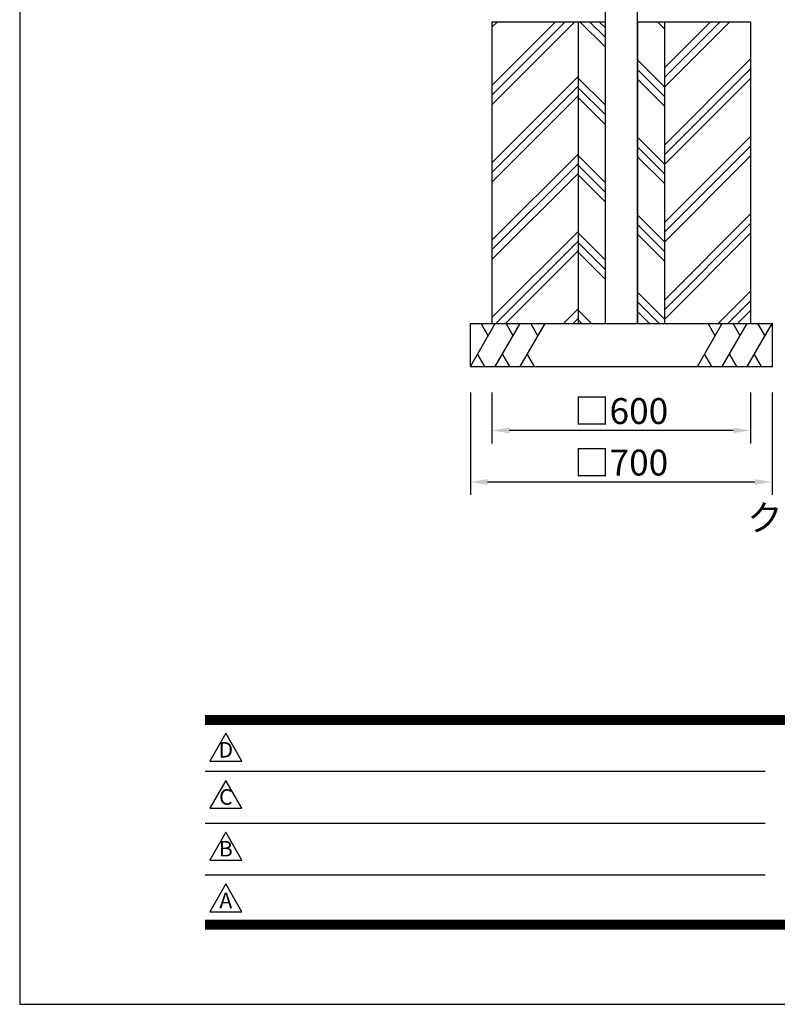
# Model space of a CAD drawing. Extents: x 0 to 8400, y 0 to 5940.
# Drawn here: x 0 to 1758, y 0 to 2284 of the extents above; entities that cross this region are included whole.
import ezdxf
from ezdxf.enums import TextEntityAlignment as Align

# ---------------------------------------------------------------- set-up
doc = ezdxf.new("R2010")
doc.units = 0
doc.header["$LTSCALE"] = 6
doc.layers.get('0').update_dxf_attribs({"linetype": 'CONTINUOUS'})
doc.layers.get('DEFPOINTS').update_dxf_attribs({"linetype": 'CONTINUOUS'})
for name, color, linetype in [('P001', 131, 'CONTINUOUS'), ('P019', 71, 'CONTINUOUS'), ('P919', 75, 'CONTINUOUS'), ('P_2DIM', 6, 'CONTINUOUS'), ('P_5DRAWFRAME', 104, 'CONTINUOUS')]:
    doc.layers.add(name, color=color, linetype=linetype)
doc.styles.add('BIGFONT', font='simplex.shx', dxfattribs={"bigfont": 'bigfont.shx'})
doc.dimstyles.new('DIMBIGFONT$0', dxfattribs={"dimtxt": 3, "dimasz": 2, "dimexe": 1.5, "dimexo": 3, "dimgap": 0.75, "dimtad": 1, "dimdec": 1, "dimdsep": 46, "dimtxsty": 'BIGFONT', "dimcen": 0, "dimclrt": 230, "dimadec": 0, "dimazin": 0, "dimtfac": 0.6, "dimtdec": 1, "dimtmove": 2, "dimatfit": 3, "dimldrblk": 'DOT', "dimfxl": 0, "dimtvp": 1, "dimtolj": 1, "dimarcsym": 0})

# ---------------------------------------------------------------- blocks, each defined once
blk = doc.blocks.new('DFP3')
at = {"color": 0}
for p, q in [((21.5, 33.5), (408, 33.5)), ((21.5, 33.44999999999982), (408, 33.44999999999982)), ((21.5, 33.40000000000009), (408, 33.40000000000009)), ((21.5, 33.34999999999991), (408, 33.34999999999991)), ((21.5, 33.30000000000018), (408, 33.30000000000018)), ((21.5, 33.25), (408, 33.25)), ((21.5, 33.19999999999982), (408, 33.19999999999982)), ((21.5, 33.15000000000009), (408, 33.15000000000009)), ((21.5, 33.09999999999991), (408, 33.09999999999991)), ((21.5, 33.05000000000018), (408, 33.05000000000018)), ((21.5, 33), (408, 33)), ((21.5, 32.94999999999982), (408, 32.94999999999982)), ((21.5, 32.90000000000009), (408, 32.90000000000009)), ((21.5, 32.84999999999991), (408, 32.84999999999991)), ((21.5, 32.80000000000018), (408, 32.80000000000018)), ((21.5, 32.75), (408, 32.75)), ((21.5, 32.69999999999982), (408, 32.69999999999982)), ((21.5, 32.65000000000009), (408, 32.65000000000009)), ((21.5, 32.59999999999991), (408, 32.59999999999991)), ((21.5, 32.55000000000018), (408, 32.55000000000018)), ((21.5, 32.5), (408, 32.5)), ((21.5, 27.02500000000009), (86.5, 27.02500000000009)), ((21.5, 21.02500000000009), (86.5, 21.02500000000009)), ((21.5, 15.02500000000009), (86.5, 15.02500000000009)), ((21.5, 9.75), (408, 9.75)), ((21.5, 9.699999999999818), (408, 9.699999999999818)), ((21.5, 9.650000000000091), (408, 9.650000000000091)), ((21.5, 9.599999999999909), (408, 9.599999999999909)), ((21.5, 9.550000000000182), (408, 9.550000000000182)), ((21.5, 9.5), (408, 9.5)), ((21.5, 9.449999999999818), (408, 9.449999999999818)), ((21.5, 9.400000000000091), (408, 9.400000000000091)), ((21.5, 9.349999999999909), (408, 9.349999999999909)), ((21.5, 9.300000000000182), (408, 9.300000000000182)), ((21.5, 9.25), (408, 9.25)), ((21.5, 9.199999999999818), (408, 9.199999999999818)), ((21.5, 9.150000000000091), (408, 9.150000000000091)), ((21.5, 9.099999999999909), (408, 9.099999999999909)), ((21.5, 9.050000000000182), (408, 9.050000000000182)), ((21.5, 9), (408, 9)), ((21.5, 8.949999999999818), (408, 8.949999999999818)), ((21.5, 8.900000000000091), (408, 8.900000000000091)), ((21.5, 8.849999999999909), (408, 8.849999999999909)), ((21.5, 8.800000000000182), (408, 8.800000000000182)), ((21.5, 8.75), (408, 8.75))]:
    blk.add_line(p, q, dxfattribs=at)
for points in [[(23.91470288034736, 31.44768728129046), (22.04408800817297, 28.20768728129046), (25.78531775252175, 28.20768728129046)], [(23.91470288034736, 25.97268728129055), (22.04408800817297, 22.73268728129055), (25.78531775252175, 22.73268728129055)], [(23.91470288034736, 19.97268728129055), (22.04408800817297, 16.73268728129055), (25.78531775252175, 16.73268728129055)], [(23.91470288034736, 13.97268728129055), (22.04408800817297, 10.73268728129055), (25.78531775252175, 10.73268728129055)]]:
    blk.add_lwpolyline(points, close=True)
at = {"layer": 'DEFPOINTS', "color": 0}
for p, q in [((0, 297), (0, 0)), ((0, 0), (420, 0))]:
    blk.add_line(p, q, dxfattribs=at)
at = {"style": 'BIGFONT'}
for s, p in [('D', (23.91470288034736, 29.28768728129046)), ('C', (23.91470288034736, 23.81268728129055)), ('B', (23.91470288034736, 17.81268728129055)), ('A', (23.91470288034736, 11.81268728129055))]:
    blk.add_text(s, height=1.8, dxfattribs=at).set_placement(p, align=Align.MIDDLE)
at = {"color": 83, "style": 'BIGFONT'}
for tag, height, p in [('PROJECT1', 4, (283.3767781158953, 25.59552576656833)), ('DATE', 3, (344.6767368508332, 25.84170330022686)), ('SCALE', 3, (379.6767368508332, 25.84170330022687)), ('PROJECT2', 4, (284.2017368508333, 17.84170330022687)), ('PROJECT3', 4, (284.2017368508333, 10.56670330022678)), ('DWGNO', 3, (358.6767368508332, 10.56670330022678))]:
    blk.add_attdef(tag, text='', height=height, dxfattribs=at).set_placement(p, align=Align.BOTTOM_CENTER)
at = {"color": 83, "style": 'BIGFONT', "flags": 8}
for tag, p in [('REV04', (27.26401421759988, 27.96269714661775)), ('REV03', (27.26401421759988, 22.48769714661784)), ('REV02', (27.26401421759988, 16.48769714661784)), ('REV01', (27.26401421759988, 11.30342510533432))]:
    blk.add_attdef(tag, text='', height=2, dxfattribs=at).set_placement(p, align=Align.BOTTOM_LEFT)
for tag, p in [('R4D', (93.12203381809525, 27.96269714661776)), ('R4C', (102.2470088180952, 27.96269714661776)), ('R4A', (111.3720088180952, 27.96269714661776)), ('R3D', (93.12203381809525, 22.48769714661785)), ('R3C', (102.2470088180952, 22.48769714661785)), ('R3A', (111.3720088180952, 22.48769714661785)), ('R2D', (93.12203381809525, 16.48769714661785)), ('R2C', (102.2470088180952, 16.48769714661785)), ('R2A', (111.3720088180952, 16.48769714661785)), ('R1D', (93.12203381809525, 11.30342510533433)), ('R1C', (102.2470088180952, 11.30342510533433)), ('R1A', (111.3720088180952, 11.30342510533433))]:
    blk.add_attdef(tag, text='', height=2, dxfattribs=at).set_placement(p, align=Align.BOTTOM_CENTER)
at = {"color": 0, "style": 'BIGFONT', "flags": 2}
blk.add_attdef('FILENAME', (116.5589766168014, 10.91659009827561), '', height=1, dxfattribs=at)
blk = doc.blocks.new('*D44')
at = {"layer": 'DEFPOINTS', "color": 0}
for p in [(1045.762982113079, 1479.111214922935), (1745.762982113079, 1479.111214922935), (1745.762982113079, 1211.580742924039)]:
    blk.add_point(p, dxfattribs=at)
at = {"layer": 'P_2DIM', "color": 0, "lineweight": -2}
for p, q in [((1045.762982113079, 1419.111214922935), (1045.762982113079, 1181.580742924039)), ((1745.762982113079, 1419.111214922935), (1745.762982113079, 1181.580742924039)), ((1085.762982113079, 1211.580742924039), (1705.762982113079, 1211.580742924039))]:
    blk.add_line(p, q, dxfattribs=at)
at = {"layer": 'P_2DIM', "color": 0}
for points in [[(1085.762982113079, 1218.247409590706), (1085.762982113079, 1204.914076257372), (1045.762982113079, 1211.580742924039)], [(1705.762982113079, 1218.247409590706), (1705.762982113079, 1204.914076257372), (1745.762982113079, 1211.580742924039)]]:
    blk.add_solid(points, dxfattribs=at)
at = {"layer": 'P_2DIM', "color": 230, "insert": (1395.762982113079, 1256.580742924039), "char_height": 60, "attachment_point": 5, "style": 'BIGFONT'}
blk.add_mtext('\\A1;□700', dxfattribs=at)
blk = doc.blocks.new('_DOT')
at = {"color": 0, "linetype": 'ByBlock'}
blk.add_line((-0.5, 0), (-1, 0), dxfattribs=at)
at = {"color": 0, "linetype": 'ByBlock', "const_width": 0.5}
blk.add_lwpolyline([(-0.25, 0, 1), (0.25, 0, 1)], format="xyb", close=True, dxfattribs=at)
blk = doc.blocks.new('*D45')
at = {"layer": 'DEFPOINTS', "color": 0}
for p in [(1095.762982113079, 1479.111214922935), (1695.762982113079, 1479.111214922935), (1095.762982113079, 1331.158191097753)]:
    blk.add_point(p, dxfattribs=at)
at = {"layer": 'P_2DIM', "color": 0, "lineweight": -2}
for p, q in [((1095.762982113079, 1419.111214922935), (1095.762982113079, 1301.158191097753)), ((1695.762982113079, 1419.111214922935), (1695.762982113079, 1301.158191097753)), ((1655.762982113079, 1331.158191097753), (1135.762982113079, 1331.158191097753))]:
    blk.add_line(p, q, dxfattribs=at)
at = {"layer": 'P_2DIM', "color": 0}
for points in [[(1135.762982113079, 1337.824857764419), (1135.762982113079, 1324.491524431086), (1095.762982113079, 1331.158191097753)], [(1655.762982113079, 1337.824857764419), (1655.762982113079, 1324.491524431086), (1695.762982113079, 1331.158191097753)]]:
    blk.add_solid(points, dxfattribs=at)
at = {"layer": 'P_2DIM', "color": 230, "insert": (1395.762982113079, 1376.158191097753), "char_height": 60, "attachment_point": 5, "style": 'BIGFONT'}
blk.add_mtext('\\A1;□600', dxfattribs=at)

msp = doc.modelspace()

# ---------------------------------------------------------------- hatches: boundary and pattern name
at = {"layer": 'P919'}
h = msp.add_hatch(dxfattribs=at)
h.set_pattern_fill('PLAST', color=256, scale=20, angle=45, style=0)
h.set_pattern_definition([(45, (-300.0000000001492, 3025.766828467205), (-89.80256121069152, 89.80256121069154), []), (45, (-311.2253201514856, 3036.992148618541), (-89.80256121069152, 89.80256121069154), []), (45, (-322.450640302822, 3048.217468769878), (-89.80256121069152, 89.80256121069154), [])])
h.paths.add_polyline_path([(1695.762982113079, 2279.111214922935), (1495.762982113079, 2279.111214922935), (1495.762982113079, 1579.111214922935), (1695.762982113079, 1579.111214922935)])
h.paths.add_polyline_path([(1295.762982113079, 2279.111214922935), (1095.762982113079, 2279.111214922935), (1095.762982113079, 1579.111214922935), (1295.76298211308, 1579.111214922935)])
h = msp.add_hatch(dxfattribs=at)
h.set_pattern_fill('PLAST', color=256, scale=20, angle=135, style=0)
h.set_pattern_definition([(135, (-300.0000000001492, 3025.766828467205), (-89.80256121069154, -89.80256121069152), []), (135, (-311.2253201514856, 3014.541508315868), (-89.80256121069154, -89.80256121069152), []), (135, (-322.450640302822, 3003.316188164531), (-89.80256121069154, -89.80256121069152), [])])
h.paths.add_polyline_path([(1495.762982113079, 2279.111214922935), (1433.262976419686, 2279.111214922935), (1433.262976419686, 1579.111214922935), (1495.762982113079, 1579.111214922935)])
h.paths.add_polyline_path([(1358.262976419687, 2279.111214922935), (1295.76298211308, 2279.111214922935), (1295.762982113079, 1579.111214922935), (1358.262976419686, 1579.111214922935)])

# ---------------------------------------------------------------- linework, layer by layer
at = {"layer": 'P001'}
for p, q in [((1358.262976419832, 4434.111214927954), (1358.262976419832, 1579.111214922934)), ((1433.262976419832, 1579.111214922934), (1433.262976419832, 4434.111214927954)), ((1358.262976419686, 1579.111214922935), (1433.262976419832, 1579.111214922935)), ((1358.262976419686, 1579.111214922934), (1433.262976419832, 1579.111214922934))]:
    msp.add_line(p, q, dxfattribs=at)
at = {"layer": 'P019'}
for p, q in [((1095.762982113079, 2279.111214922935), (1095.762982113079, 1579.111214922935)), ((1095.762982113079, 2279.111214922935), (1358.262976419686, 2279.111214922935)), ((1295.762982113079, 2279.111214922935), (1295.762982113079, 1579.111214922935)), ((1358.262976419686, 2279.111214922935), (1358.262976419686, 1579.111214922935)), ((1433.262976419686, 2279.111214922935), (1433.262976419686, 1579.111214922935)), ((1433.262976419686, 2279.111214922935), (1695.762982113079, 2279.111214922935)), ((1495.762982113079, 2279.111214922935), (1495.762982113079, 1579.111214922935)), ((1695.762982113079, 2279.111214922935), (1695.762982113079, 1579.111214922935)), ((1045.762982113079, 1579.111214922935), (1745.762982113079, 1579.111214922935)), ((1045.762982113079, 1479.111214922935), (1045.762982113079, 1579.111214922935)), ((1745.762982113079, 1579.111214922935), (1745.762982113079, 1479.111214922935)), ((1045.762982113079, 1479.111214922935), (1745.762982113079, 1479.111214922935))]:
    msp.add_line(p, q, dxfattribs=at)
at = {"layer": 'P019', "linetype": 'ByBlock'}
for p in [(1745.762982113079, 1579.111214922935), (1745.762982113079, 1479.111214922935)]:
    msp.add_point(p, dxfattribs=at)
at = {"layer": 'P919'}
for p, q in [((1045.762982113079, 1479.111214922935), (1103.498009032042, 1579.111214922935)), ((1087.116330057554, 1550.737314625849), (1070.734651083072, 1579.111214922935)), ((1103.498009032042, 1479.111214922935), (1161.233035950998, 1579.111214922935)), ((1144.851356976516, 1550.737314625849), (1128.469678002035, 1579.111214922935)), ((1161.233035950998, 1479.111214922935), (1218.968062869961, 1579.111214922935)), ((1202.586383895479, 1550.737314625849), (1186.204704920998, 1579.111214922935)), ((1572.557901356191, 1479.111214922935), (1630.292928275154, 1579.111214922935)), ((1613.911249300672, 1550.737314625849), (1597.529570326184, 1579.111214922935)), ((1630.292928275154, 1479.111214922935), (1688.027955194117, 1579.111214922935)), ((1671.646276219635, 1550.737314625849), (1655.264597245154, 1579.111214922935)), ((1688.027955194117, 1479.111214922935), (1745.762982113079, 1579.111214922935)), ((1729.381303138598, 1550.737314625849), (1712.999624164109, 1579.111214922935)), ((1062.144661087561, 1507.485115220021), (1078.526340062042, 1479.111214922935)), ((1119.879688006524, 1507.485115220021), (1136.261366981005, 1479.111214922935)), ((1177.614714925479, 1507.485115220021), (1193.996393899968, 1479.111214922935)), ((1588.939580330672, 1507.485115220021), (1605.321259305154, 1479.111214922935)), ((1646.674607249635, 1507.485115220021), (1663.056286224117, 1479.111214922935)), ((1704.409634168598, 1507.485115220021), (1720.79131314308, 1479.111214922935))]:
    msp.add_line(p, q, dxfattribs=at)

# ---------------------------------------------------------------- block references
at = {"layer": 'P_5DRAWFRAME', "xscale": 20, "yscale": 20, "zscale": 20}
msp.add_blockref('DFP3', (0, 0), dxfattribs=at)

# ---------------------------------------------------------------- texts
at = {"layer": 'P_2DIM', "color": 230, "insert": (2342.975094034869, 1098.655183977258), "char_height": 60, "attachment_point": 9, "style": 'BIGFONT'}
msp.add_mtext('\\A1;クラッシャーラン', dxfattribs=at)

# ---------------------------------------------------------------- dimensions: what is measured, and where the dimension line sits
at = {"layer": 'P_2DIM'}
dim = msp.add_aligned_dim(p1=(1045.762982113079, 1479.111214922935), p2=(1745.762982113079, 1479.111214922935), distance=-267.530471998896, dimstyle='DIMBIGFONT$0', override={"dimscale": 20, "dimpost": '□<>'}, dxfattribs=at)
dim.commit()
dim.dimension.update_dxf_attribs({"geometry": '*D44', "text_midpoint": (1395.762982113079, 1256.580742924039)})
dim = msp.add_linear_dim(base=(1095.762982113079, 1331.158191097753), p1=(1695.762982113079, 1479.111214922935), p2=(1095.762982113079, 1479.111214922935), dimstyle='DIMBIGFONT$0', override={"dimscale": 20, "dimpost": '□<>'}, dxfattribs=at)
dim.commit()
dim.dimension.update_dxf_attribs({"geometry": '*D45', "text_midpoint": (1395.762982113079, 1376.158191097753)})

doc.saveas('drawing.dxf')
